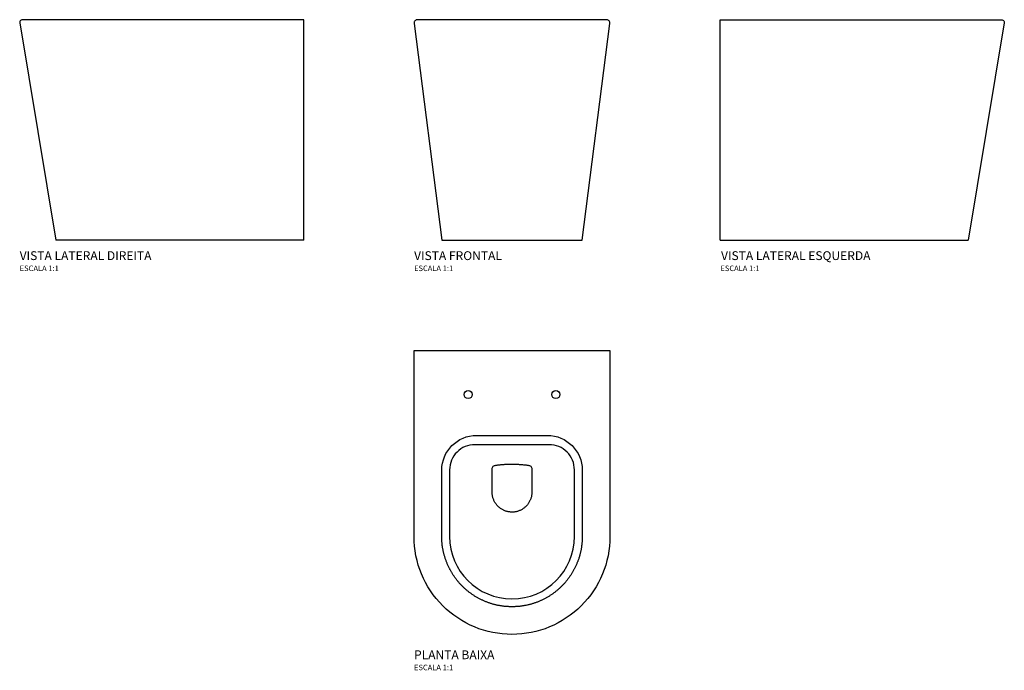
# Model space of a CAD drawing. Units: millimetres. Extents: x -892 to 892, y -580 to 600.
import ezdxf
from ezdxf.enums import TextEntityAlignment as Align

# ---------------------------------------------------------------- set-up
doc = ezdxf.new("R2010")
doc.units = ezdxf.units.MM
doc.header["$LTSCALE"] = 7.692308
doc.styles.add('Legenda', font='segoeui.ttf', dxfattribs={"height": 8})

# ---------------------------------------------------------------- blocks, each defined once
blk = doc.blocks.new('P.23_P')
for points in [[(-177.5, -337.5), (-177.5, 0), (-177.5, 0), (-177.5, 0), (177.5, 0), (177.5, -337.5, -0.41429), (0, -515, -0.41429)], [(113.2, -337.5), (113.2, -216.7, 0.41439), (67.3, -170.9), (0, -170.9), (-67.3, -170.9, 0.41439), (-113.1, -216.7), (-113.1, -337.5, 0.41421), (0, -450.6, 0.41421)]]:
    blk.add_lwpolyline(points, format="xyb", close=True)
blk.add_lwpolyline([(-127.3, -217.2, -0.414204), (-64.2, -154.1), (0, -154.1), (64.2, -154.1, -0.414204), (127.4, -217.2), (127.4, -337.5), (127.4, -337.6), (127.4, -338.9), (127.4, -340.1), (127.3, -341.4), (127.3, -342.7), (127.2, -344), (127.2, -345.2), (127.1, -346.5), (127, -347.8), (126.9, -349), (126.7, -350.3), (126.6, -351.6), (126.5, -352.8), (126.3, -354.1), (126.1, -355.4), (126, -356.6), (125.8, -357.9), (125.5, -359.1), (125.3, -360.4), (125.1, -361.6), (124.8, -362.9), (124.6, -364.1), (124.3, -365.4), (124, -366.6), (123.7, -367.9), (123.4, -369.1), (123.1, -370.3), (122.8, -371.6), (122.4, -372.8), (122.1, -374), (121.7, -375.2), (121.3, -376.5), (120.9, -377.7), (120.5, -378.9), (120.1, -380.1), (119.6, -381.3), (119.2, -382.5), (118.7, -383.6), (118.3, -384.8), (117.8, -386), (117.3, -387.2), (116.8, -388.4), (116.3, -389.5), (115.8, -390.7), (115.2, -391.8), (114.7, -393), (114.1, -394.1), (113.6, -395.3), (113, -396.4), (112.4, -397.5), (111.8, -398.6), (111.1, -399.8), (110.5, -400.9), (109.9, -402), (109.2, -403.1), (108.6, -404.2), (107.9, -405.2), (107.2, -406.3), (106.5, -407.4), (105.8, -408.4), (105.1, -409.5), (104.4, -410.5), (103.6, -411.6), (102.9, -412.6), (102.1, -413.6), (101.4, -414.7), (100.6, -415.7), (99.8, -416.7), (99, -417.7), (98.2, -418.7), (97.4, -419.6), (96.6, -420.6), (95.7, -421.5), (94.9, -422.5), (94, -423.5), (93.1, -424.4), (92.3, -425.3), (91.4, -426.2), (90.5, -427.1), (89.6, -428), (88.7, -428.9), (87.8, -429.8), (86.9, -430.7), (85.9, -431.6), (85, -432.4), (84, -433.3), (83, -434.1), (82.1, -434.9), (81.1, -435.7), (80.1, -436.5), (79.1, -437.3), (78.1, -438.1), (77.1, -438.9), (76.1, -439.7), (75.1, -440.4), (74, -441.2), (73, -441.9), (72, -442.6), (70.9, -443.3), (69.8, -444), (68.8, -444.7), (67.7, -445.4), (66.6, -446.1), (65.5, -446.8), (64.4, -447.4), (63.3, -448), (62.2, -448.7), (61.1, -449.3), (60, -449.9), (58.9, -450.5), (57.7, -451.1), (56.6, -451.6), (55.4, -452.2), (54.3, -452.7), (53.1, -453.3), (52, -453.8), (50.8, -454.3), (49.6, -454.8), (48.4, -455.3), (47.3, -455.8), (46.1, -456.3), (44.9, -456.7), (43.7, -457.1), (42.5, -457.6), (41.3, -458), (40.1, -458.4), (38.9, -458.8), (37.7, -459.2), (36.5, -459.5), (35.2, -459.9), (34, -460.2), (32.8, -460.6), (31.5, -460.9), (30.3, -461.2), (29.1, -461.5), (27.8, -461.8), (26.6, -462.1), (25.3, -462.3), (24.1, -462.6), (22.8, -462.8), (21.6, -463), (20.3, -463.3), (19.1, -463.4), (17.8, -463.6), (16.5, -463.8), (15.3, -464), (14, -464.1), (12.7, -464.2), (11.5, -464.3), (10.2, -464.5), (8.9, -464.6), (7.7, -464.6), (6.4, -464.7), (5.1, -464.8), (3.9, -464.8), (2.6, -464.9), (1.3, -464.9), (0, -464.9), (-0.1, -464.9), (-1.3, -464.9), (-2.6, -464.9), (-3.9, -464.8), (-5.2, -464.8), (-6.4, -464.7), (-7.7, -464.6), (-9, -464.5), (-10.2, -464.5), (-11.5, -464.3), (-12.8, -464.2), (-14.1, -464.1), (-15.3, -464), (-16.6, -463.8), (-17.8, -463.6), (-19.1, -463.4), (-20.4, -463.2), (-21.6, -463), (-22.9, -462.8), (-24.1, -462.6), (-25.4, -462.3), (-26.6, -462), (-27.9, -461.8), (-29.1, -461.5), (-30.3, -461.2), (-31.6, -460.9), (-32.8, -460.6), (-34, -460.2), (-35.3, -459.9), (-36.5, -459.5), (-37.7, -459.2), (-38.9, -458.8), (-40.1, -458.4), (-41.3, -458), (-42.5, -457.6), (-43.7, -457.1), (-44.9, -456.7), (-46.1, -456.2), (-47.3, -455.8), (-48.5, -455.3), (-49.7, -454.8), (-50.8, -454.3), (-52, -453.8), (-53.1, -453.2), (-54.3, -452.7), (-55.5, -452.1), (-56.6, -451.6), (-57.7, -451), (-58.9, -450.4), (-60, -449.8), (-61.1, -449.2), (-62.2, -448.6), (-63.3, -448), (-64.4, -447.3), (-65.5, -446.7), (-66.6, -446), (-67.7, -445.4), (-68.8, -444.7), (-69.8, -444), (-70.9, -443.3), (-72, -442.6), (-73, -441.8), (-74.1, -441.1), (-75.1, -440.4), (-76.1, -439.6), (-77.1, -438.8), (-78.1, -438.1), (-79.1, -437.3), (-80.1, -436.5), (-81.1, -435.7), (-82.1, -434.9), (-83.1, -434), (-84, -433.2), (-85, -432.4), (-85.9, -431.5), (-86.9, -430.6), (-87.8, -429.8), (-88.7, -428.9), (-89.6, -428), (-90.5, -427.1), (-91.4, -426.2), (-92.3, -425.3), (-93.2, -424.3), (-94, -423.4), (-94.9, -422.4), (-95.7, -421.5), (-96.6, -420.5), (-97.4, -419.6), (-98.2, -418.6), (-99, -417.6), (-99.8, -416.6), (-100.6, -415.6), (-101.4, -414.6), (-102.1, -413.6), (-102.9, -412.5), (-103.6, -411.5), (-104.4, -410.5), (-105.1, -409.4), (-105.8, -408.4), (-106.5, -407.3), (-107.2, -406.2), (-107.9, -405.2), (-108.6, -404.1), (-109.2, -403), (-109.9, -401.9), (-110.5, -400.8), (-111.1, -399.7), (-111.7, -398.6), (-112.4, -397.4), (-112.9, -396.3), (-113.5, -395.2), (-114.1, -394), (-114.7, -392.9), (-115.2, -391.7), (-115.8, -390.6), (-116.3, -389.4), (-116.8, -388.3), (-117.3, -387.1), (-117.8, -385.9), (-118.3, -384.8), (-118.7, -383.6), (-119.2, -382.4), (-119.6, -381.2), (-120, -380), (-120.5, -378.8), (-120.9, -377.6), (-121.3, -376.4), (-121.6, -375.1), (-122, -373.9), (-122.4, -372.7), (-122.7, -371.5), (-123.1, -370.2), (-123.4, -369), (-123.7, -367.8), (-124, -366.5), (-124.3, -365.3), (-124.5, -364), (-124.8, -362.8), (-125, -361.6), (-125.3, -360.3), (-125.5, -359.1), (-125.7, -357.8), (-125.9, -356.5), (-126.1, -355.3), (-126.3, -354), (-126.4, -352.7), (-126.6, -351.5), (-126.7, -350.2), (-126.8, -348.9), (-126.9, -347.7), (-127, -346.4), (-127.1, -345.1), (-127.2, -343.9), (-127.2, -342.6), (-127.3, -341.3), (-127.3, -340.1), (-127.3, -338.8), (-127.3, -337.5), (-127.3, -217.3)], format="xyb")
blk.add_lwpolyline([(30.7, -208.4), (31.9, -208.7), (33, -209.3), (34, -210), (34.8, -211), (35.5, -212.1), (35.8, -213.3), (36, -214.6), (36, -257.2), (36, -257.7), (35.9, -258.9), (35.9, -260.2), (35.7, -261.5), (35.6, -262.7), (35.3, -264), (35.1, -265.2), (34.8, -266.5), (34.4, -267.7), (34, -268.9), (33.6, -270.1), (33.1, -271.3), (32.6, -272.4), (32, -273.6), (31.4, -274.7), (30.8, -275.8), (30.1, -276.9), (29.4, -277.9), (28.7, -279), (27.9, -280), (27, -281), (26.2, -281.9), (25.3, -282.8), (24.4, -283.7), (23.4, -284.5), (22.4, -285.3), (21.4, -286.1), (20.4, -286.9), (19.3, -287.6), (18.2, -288.2), (17.1, -288.9), (16, -289.4), (14.9, -290), (13.7, -290.5), (12.5, -291), (11.3, -291.4), (10.1, -291.8), (8.8, -292.1), (7.6, -292.4), (6.4, -292.6), (5.1, -292.8), (3.8, -293), (2.6, -293.1), (1.3, -293.2), (0, -293.2), (-0.4, -293.2), (-1.7, -293.1), (-2.9, -293.1), (-4.2, -292.9), (-5.5, -292.8), (-6.7, -292.5), (-8, -292.3), (-9.2, -292), (-10.4, -291.6), (-11.7, -291.2), (-12.8, -290.8), (-14, -290.3), (-15.2, -289.8), (-16.3, -289.2), (-17.5, -288.6), (-18.6, -288), (-19.6, -287.3), (-20.7, -286.6), (-21.7, -285.9), (-22.7, -285.1), (-23.7, -284.3), (-24.6, -283.4), (-25.6, -282.5), (-26.4, -281.6), (-27.3, -280.6), (-28.1, -279.6), (-28.9, -278.6), (-29.6, -277.6), (-30.3, -276.5), (-31, -275.5), (-31.6, -274.3), (-32.2, -273.2), (-32.7, -272.1), (-33.2, -270.9), (-33.7, -269.7), (-34.1, -268.5), (-34.5, -267.3), (-34.8, -266.1), (-35.1, -264.8), (-35.4, -263.6), (-35.6, -262.3), (-35.7, -261.1), (-35.8, -259.8), (-35.9, -258.5), (-35.9, -257.2), (-35.9, -214.6), (-35.8, -213.4), (-35.4, -212.2), (-34.8, -211.1), (-34, -210.1), (-33, -209.3), (-31.9, -208.8), (-30.7, -208.4), (-30.4, -208.4), (-29.2, -208.2), (-27.9, -208), (-26.7, -207.9), (-25.4, -207.7), (-24.1, -207.6), (-22.9, -207.4), (-21.6, -207.3), (-20.3, -207.1), (-19, -207), (-17.8, -206.9), (-16.5, -206.8), (-15.2, -206.7), (-14, -206.6), (-12.7, -206.5), (-11.4, -206.5), (-10.2, -206.4), (-8.9, -206.3), (-7.6, -206.3), (-6.3, -206.2), (-5.1, -206.2), (-3.8, -206.2), (-2.5, -206.2), (-1.3, -206.1), (0, -206.1), (0.3, -206.1), (1.5, -206.1), (2.8, -206.2), (4.1, -206.2), (5.3, -206.2), (6.6, -206.2), (7.9, -206.3), (9.2, -206.3), (10.4, -206.4), (11.7, -206.5), (13, -206.6), (14.3, -206.6), (15.5, -206.7), (16.8, -206.8), (18.1, -206.9), (19.3, -207.1), (20.6, -207.2), (21.9, -207.3), (23.1, -207.4), (24.4, -207.6), (25.7, -207.7), (26.9, -207.9), (28.2, -208.1), (29.4, -208.3)], close=True)
for centre in [(-79.5, -80), (79.5, -80)]:
    blk.add_circle(centre, 7.39)
blk = doc.blocks.new('P.23_V1')
for p, q in [((-177.2, 395.8), (-177.5, 394.6)), ((-177.5, 394.6), (-177.5, 393.3)), ((-177.5, 393.3), (-177.5, 393.1)), ((-177.5, 393.1), (-127.4, 0)), ((-176.7, 397), (-177.2, 395.8)), ((-175.9, 398), (-176.7, 397)), ((-175, 398.8), (-175.9, 398)), ((-173.9, 399.5), (-175, 398.8)), ((-172.7, 399.9), (-173.9, 399.5)), ((-171.4, 400), (-172.7, 399.9)), ((171.4, 400), (-171.4, 400)), ((127.4, 0), (177.5, 393.1)), ((171.6, 400), (171.4, 400)), ((172.9, 399.8), (171.6, 400)), ((174.1, 399.4), (172.9, 399.8)), ((175.1, 398.7), (174.1, 399.4)), ((176.1, 397.8), (175.1, 398.7)), ((176.8, 396.8), (176.1, 397.8)), ((177.3, 395.6), (176.8, 396.8)), ((177.5, 394.4), (177.3, 395.6)), ((177.5, 393.1), (177.5, 394.4)), ((-127.4, 0), (127.4, 0))]:
    blk.add_line(p, q)
blk = doc.blocks.new('P.23_V2')
for p, q in [((-514.7, 396.6), (-515, 395.4)), ((-515, 395.4), (-515, 394.1)), ((-515, 394.1), (-449.6, 0)), ((-514.2, 397.7), (-514.7, 396.6)), ((-513.3, 398.7), (-514.2, 397.7)), ((-512.3, 399.4), (-513.3, 398.7)), ((-511.1, 399.9), (-512.3, 399.4)), ((-509.9, 400), (-511.1, 399.9)), ((0, 400), (-509.9, 400)), ((0, 0), (0, 400))]:
    blk.add_line(p, q)
blk.add_lwpolyline([(0, 0), (-449.6, 0)])
blk = doc.blocks.new('P.23_V3')
for p, q in [((0, 0), (0, 400)), ((0, 400), (509.9, 400)), ((515, 394.1), (449.6, 0)), ((509.9, 400), (511.1, 399.9)), ((511.1, 399.9), (512.3, 399.4)), ((512.3, 399.4), (513.3, 398.7)), ((513.3, 398.7), (514.2, 397.7)), ((514.2, 397.7), (514.7, 396.6)), ((514.7, 396.6), (515, 395.4)), ((515, 395.4), (515, 394.1))]:
    blk.add_line(p, q)
blk.add_lwpolyline([(0, 0), (449.6, 0)])

msp = doc.modelspace()

# ---------------------------------------------------------------- block references
for name, p in [('P.23_V2', (-377.5, 200)), ('P.23_V1', (0, 200)), ('P.23_V3', (377.5, 200)), ('P.23_P', (0, 0))]:
    msp.add_blockref(name, p)

# ---------------------------------------------------------------- texts
at = {"style": 'Legenda'}
for s, height, p in [('VISTA LATERAL DIREITA', 16, (-892.5, 164)), ('VISTA FRONTAL', 16, (-177.5, 164)), ('ESCALA 1:1', 10, (-892.5, 144)), ('ESCALA 1:1', 10, (-177.5, 144)), ('PLANTA BAIXA', 16, (-177.6, -560)), ('ESCALA 1:1', 10, (-177.6, -580))]:
    msp.add_text(s, height=height, dxfattribs=at).set_placement(p)
for s, height, p in [('VISTA LATERAL ESQUERDA', 16, (649.9, 164)), ('ESCALA 1:1', 10, (448.7, 144))]:
    msp.add_text(s, height=height, dxfattribs=at).set_placement(p, align=Align.RIGHT)

doc.saveas('drawing.dxf')
